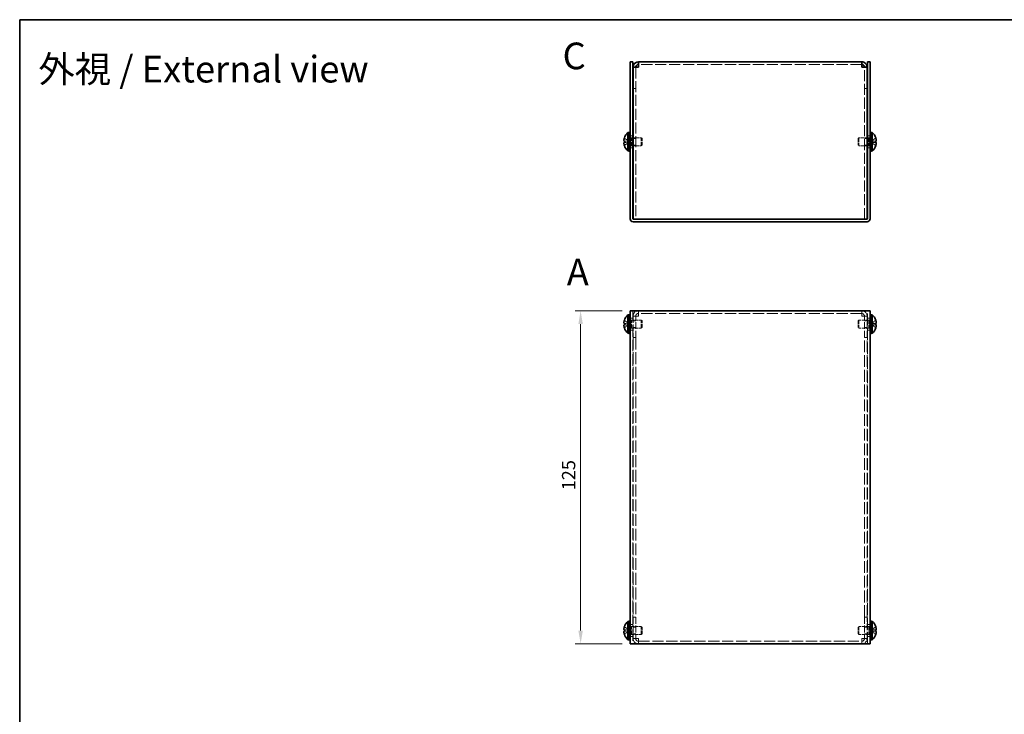
# Model space of a CAD drawing. Units: millimetres. Extents: x 29 to 2395, y 16 to 578.
# Drawn here: x 29 to 398, y 317 to 578 of the extents above; entities that cross this region are included whole.
import ezdxf

# ---------------------------------------------------------------- set-up
doc = ezdxf.new("R2010")
doc.units = ezdxf.units.MM
doc.header["$LTSCALE"] = 2
doc.linetypes.add('DASHED', pattern=[0.2067, 0.1654, -0.0413])
doc.layers.get('Defpoints').update_dxf_attribs({"lineweight": 25})
for name, color, linetype, lineweight in [('Border (ISO)', 7, 'Continuous', 35), ('Dimension (ISO)', 7, 'Continuous', 18), ('Dimension (ISO) @ 1', 7, 'Continuous', 18), ('Hidden (ISO)', 7, 'DASHED', 18), ('Symbol (ISO)', 7, 'Continuous', 18), ('Visible (ISO)', 7, 'Continuous', 35)]:
    doc.layers.add(name, color=color, linetype=linetype, lineweight=lineweight)
doc.styles.add('Note Text (TK)', font='txt')
doc.dimstyles.new('Default - Method 1b (TK)', dxfattribs={"dimscale": 2, "dimtxt": 2.5, "dimasz": 2.5, "dimexe": 1, "dimexo": 1.5, "dimgap": 1, "dimtad": 1, "dimtoh": 1, "dimrnd": 1e-08, "dimdsep": 46, "dimtxsty": 'Note Text (TK)', "dimcen": 0.09, "dimdle": 5, "dimclrd": 100, "dimclre": 100, "dimclrt": 7, "dimadec": 1, "dimazin": 1, "dimtfac": 1, "dimtmove": 0, "dimatfit": 3, "dimfxl": 0, "dimtolj": 1, "dimlwd": -1, "dimlwe": -1, "dimarcsym": 0})

# ---------------------------------------------------------------- blocks, each defined once
blk = doc.blocks.new('図面枠 tk図枠')
at = {"layer": 'Border (ISO)'}
for q in [(405.5, 289), (14.5, 8)]:
    blk.add_line((14.5, 289), q, dxfattribs=at)
blk = doc.blocks.new('*D27')
at = {"layer": 'Defpoints', "color": 0, "transparency": 16777216}
for p in [(258.01, 468.8), (239.44, 343.8), (258.01, 343.8)]:
    blk.add_point(p, dxfattribs=at)
at = {"layer": 'Dimension (ISO)', "color": 100, "transparency": 16777216}
for p, q in [((255.01, 468.8), (237.44, 468.8)), ((239.44, 463.8), (239.44, 348.8)), ((255.01, 343.8), (237.44, 343.8))]:
    blk.add_line(p, q, dxfattribs=at)
for points in [[(238.6, 463.8), (240.27, 463.8), (239.44, 468.8)], [(238.6, 348.8), (240.27, 348.8), (239.44, 343.8)]]:
    blk.add_solid(points, dxfattribs=at)
at = {"layer": 'Dimension (ISO)', "color": 7, "transparency": 16777216, "insert": (234.94, 401.41), "char_height": 5, "attachment_point": 4, "rotation": 90, "style": 'Note Text (TK)'}
blk.add_mtext('\\A1;125', dxfattribs=at)

msp = doc.modelspace()

# ---------------------------------------------------------------- linework, layer by layer
at = {"layer": 'Hidden (ISO)', "ltscale": 0.952248}
for p, q in [((260.1085, 560.1305), (259.1085, 560.1305)), ((345.9085, 560.1305), (346.9085, 560.1305)), ((260.1085, 552.2012), (259.1085, 552.2012)), ((260.1085, 552.1305), (259.1085, 552.1305)), ((345.9085, 552.2012), (346.9085, 552.2012)), ((345.9085, 552.1305), (346.9085, 552.1305)), ((258.0085, 534.4512), (259.0085, 534.4512)), ((259.1085, 533.4307), (260.1085, 533.4307)), ((345.9085, 533.4307), (346.9085, 533.4307)), ((347.0085, 534.4512), (348.0085, 534.4512)), ((258.0085, 529.9512), (259.0085, 529.9512)), ((259.1085, 530.9717), (260.1085, 530.9717)), ((345.9085, 530.9717), (346.9085, 530.9717)), ((347.0085, 529.9512), (348.0085, 529.9512)), ((258.0085, 466.0475), (259.0085, 466.0475)), ((260.1085, 466.7975), (259.1085, 466.7975)), ((260.1085, 466.7268), (259.1085, 466.7268)), ((345.9085, 466.7975), (346.9085, 466.7975)), ((345.9085, 466.7268), (346.9085, 466.7268)), ((347.0085, 466.0475), (348.0085, 466.0475)), ((259.1085, 465.027), (260.1085, 465.027)), ((259.1085, 462.568), (260.1085, 462.568)), ((345.9085, 465.027), (346.9085, 465.027)), ((345.9085, 462.568), (346.9085, 462.568)), ((258.0085, 461.5475), (259.0085, 461.5475)), ((260.1085, 458.7975), (259.1085, 458.7975)), ((260.1085, 458.7268), (259.1085, 458.7268)), ((345.9085, 458.7975), (346.9085, 458.7975)), ((345.9085, 458.7268), (346.9085, 458.7268)), ((347.0085, 461.5475), (348.0085, 461.5475)), ((258.0085, 351.0475), (259.0085, 351.0475)), ((260.1085, 353.8682), (259.1085, 353.8682)), ((260.1085, 353.7975), (259.1085, 353.7975)), ((345.9085, 353.8682), (346.9085, 353.8682)), ((345.9085, 353.7975), (346.9085, 353.7975)), ((347.0085, 351.0475), (348.0085, 351.0475)), ((259.1085, 350.027), (260.1085, 350.027)), ((259.1085, 347.568), (260.1085, 347.568)), ((345.9085, 350.027), (346.9085, 350.027)), ((345.9085, 347.568), (346.9085, 347.568)), ((258.0085, 346.5475), (259.0085, 346.5475)), ((260.1085, 345.8682), (259.1085, 345.8682)), ((260.1085, 345.7975), (259.1085, 345.7975)), ((345.9085, 345.8682), (346.9085, 345.8682)), ((345.9085, 345.7975), (346.9085, 345.7975)), ((347.0085, 346.5475), (348.0085, 346.5475))]:
    msp.add_line(p, q, dxfattribs=at)
at = {"layer": 'Hidden (ISO)', "ltscale": 0.06339}
for p, q in [((260.1085, 560.1776), (260.1085, 560.1305)), ((345.9085, 560.1776), (345.9085, 560.1305))]:
    msp.add_line(p, q, dxfattribs=at)
at = {"layer": 'Hidden (ISO)', "ltscale": 12.519086}
for p, q in [((260.1085, 560.1305), (260.1085, 503.2012)), ((345.9085, 503.2012), (345.9085, 560.1305))]:
    msp.add_line(p, q, dxfattribs=at)
at = {"layer": 'Hidden (ISO)', "ltscale": 12.669328}
for p, q in [((344.9085, 561.2012), (261.1085, 561.2012)), ((344.9085, 467.7975), (261.1085, 467.7975)), ((261.1085, 344.7975), (344.9085, 344.7975))]:
    msp.add_line(p, q, dxfattribs=at)
at = {"layer": 'Hidden (ISO)', "ltscale": 1.808833}
for p, q in [((257.3275, 532.4545), (255.8487, 533.6465)), ((348.6894, 532.4537), (350.1682, 532.4537)), ((348.6894, 531.9479), (350.1682, 530.7558)), ((257.3275, 463.545), (255.8487, 463.545)), ((348.6894, 464.05), (350.1682, 464.05)), ((257.3275, 348.545), (255.8487, 348.545)), ((348.6894, 349.05), (350.1682, 349.05))]:
    msp.add_line(p, q, dxfattribs=at)
at = {"layer": 'Hidden (ISO)', "ltscale": 1.808464}
for p, q in [((255.8487, 532.4537), (257.3272, 532.4537)), ((257.3272, 531.9487), (255.8487, 531.9487)), ((255.8487, 530.7558), (257.3272, 531.9477)), ((350.1682, 533.6465), (348.6897, 532.4547)), ((350.1682, 531.9487), (348.6897, 531.9487)), ((257.3272, 464.051), (255.8487, 465.2429)), ((255.8487, 464.05), (257.3272, 464.05)), ((255.8487, 462.3522), (257.3272, 463.544)), ((350.1682, 465.2429), (348.6897, 464.051)), ((350.1682, 463.545), (348.6897, 463.545)), ((348.6897, 463.544), (350.1682, 462.3522)), ((257.3272, 349.051), (255.8487, 350.2429)), ((255.8487, 349.05), (257.3272, 349.05)), ((255.8487, 347.3522), (257.3272, 348.544)), ((350.1682, 350.2429), (348.6897, 349.051)), ((350.1682, 348.545), (348.6897, 348.545)), ((348.6897, 348.544), (350.1682, 347.3522))]:
    msp.add_line(p, q, dxfattribs=at)
at = {"layer": 'Hidden (ISO)', "ltscale": 0.000269688}
for p, q in [((257.3275, 532.4537), (257.3272, 532.4537)), ((348.6894, 532.4545), (348.6897, 532.4547)), ((257.3275, 463.5443), (257.3272, 463.544)), ((348.6894, 464.0508), (348.6897, 464.051)), ((257.3275, 348.5443), (257.3272, 348.544)), ((348.6894, 349.0508), (348.6897, 349.051))]:
    msp.add_line(p, q, dxfattribs=at)
at = {"layer": 'Hidden (ISO)', "ltscale": 0.000269703}
for p, q in [((257.3275, 531.9479), (257.3272, 531.9477)), ((257.3275, 464.05), (257.3272, 464.05)), ((348.6894, 463.545), (348.6897, 463.545)), ((257.3275, 349.05), (257.3272, 349.05)), ((348.6894, 348.545), (348.6897, 348.545))]:
    msp.add_line(p, q, dxfattribs=at)
at = {"layer": 'Hidden (ISO)', "ltscale": 0.480836}
for p, q in [((257.3285, 532.4537), (257.3285, 531.9487)), ((348.6885, 531.9487), (348.6885, 532.4537)), ((257.3285, 463.545), (257.3285, 464.05)), ((348.6885, 464.05), (348.6885, 463.545)), ((257.3285, 348.545), (257.3285, 349.05)), ((348.6885, 349.05), (348.6885, 348.545))]:
    msp.add_line(p, q, dxfattribs=at)
at = {"layer": 'Hidden (ISO)', "ltscale": 0.476074}
for p, q in [((257.5085, 533.8012), (258.0085, 533.8012)), ((258.5085, 533.7012), (259.0085, 533.7012)), ((347.5085, 533.7012), (347.0085, 533.7012)), ((348.0085, 533.8012), (348.5085, 533.8012)), ((257.5085, 530.6012), (258.0085, 530.6012)), ((258.5085, 530.7012), (259.0085, 530.7012)), ((347.5085, 530.7012), (347.0085, 530.7012)), ((348.0085, 530.6012), (348.5085, 530.6012)), ((257.5085, 465.3975), (258.0085, 465.3975)), ((257.5085, 462.1975), (258.0085, 462.1975)), ((348.0085, 465.3975), (348.5085, 465.3975)), ((348.0085, 462.1975), (348.5085, 462.1975)), ((257.5085, 350.3975), (258.0085, 350.3975)), ((348.0085, 350.3975), (348.5085, 350.3975)), ((257.5085, 347.1975), (258.0085, 347.1975)), ((348.0085, 347.1975), (348.5085, 347.1975))]:
    msp.add_line(p, q, dxfattribs=at)
at = {"layer": 'Hidden (ISO)', "ltscale": 0.660139}
for p, q in [((257.5085, 533.5387), (258.2017, 533.5387)), ((348.5085, 533.5387), (347.8152, 533.5387)), ((257.5085, 530.8637), (258.2017, 530.8637)), ((348.5085, 530.8637), (347.8152, 530.8637)), ((257.5085, 465.135), (258.2017, 465.135)), ((257.5085, 462.46), (258.2017, 462.46)), ((348.5085, 465.135), (347.8152, 465.135)), ((348.5085, 462.46), (347.8152, 462.46)), ((257.5085, 350.135), (258.2017, 350.135)), ((257.5085, 347.46), (258.2017, 347.46)), ((348.5085, 350.135), (347.8152, 350.135)), ((348.5085, 347.46), (347.8152, 347.46))]:
    msp.add_line(p, q, dxfattribs=at)
at = {"layer": 'Hidden (ISO)', "ltscale": 0.330471}
for p, q in [((258.2017, 533.5387), (258.5085, 533.7012)), ((347.8152, 533.5387), (347.5085, 533.7012)), ((258.2017, 530.8637), (258.5085, 530.7012)), ((347.8152, 530.8637), (347.5085, 530.7012)), ((258.2017, 465.135), (258.5085, 465.2975)), ((258.2017, 462.46), (258.5085, 462.2975)), ((347.8152, 465.135), (347.5085, 465.2975)), ((347.8152, 462.46), (347.5085, 462.2975)), ((258.2017, 350.135), (258.5085, 350.2975)), ((258.2017, 347.46), (258.5085, 347.2975)), ((347.8152, 350.135), (347.5085, 350.2975)), ((347.8152, 347.46), (347.5085, 347.2975))]:
    msp.add_line(p, q, dxfattribs=at)
at = {"layer": 'Hidden (ISO)', "ltscale": 4.001554}
for p, q in [((258.2017, 530.8637), (258.2017, 533.5387)), ((347.8152, 533.5387), (347.8152, 530.8637)), ((258.2017, 462.46), (258.2017, 465.135)), ((347.8152, 465.135), (347.8152, 462.46)), ((258.2017, 347.46), (258.2017, 350.135)), ((347.8152, 350.135), (347.8152, 347.46))]:
    msp.add_line(p, q, dxfattribs=at)
at = {"layer": 'Hidden (ISO)', "ltscale": 4.487736}
for p, q in [((258.5085, 530.7012), (258.5085, 533.7012)), ((262.2017, 530.7012), (262.2017, 533.7012)), ((343.8152, 533.7012), (343.8152, 530.7012)), ((347.5085, 533.7012), (347.5085, 530.7012)), ((258.5085, 462.2975), (258.5085, 465.2975)), ((262.2017, 462.2975), (262.2017, 465.2975)), ((343.8152, 465.2975), (343.8152, 462.2975)), ((347.5085, 465.2975), (347.5085, 462.2975)), ((258.5085, 347.2975), (258.5085, 350.2975)), ((262.2017, 347.2975), (262.2017, 350.2975)), ((343.8152, 350.2975), (343.8152, 347.2975)), ((347.5085, 350.2975), (347.5085, 347.2975))]:
    msp.add_line(p, q, dxfattribs=at)
at = {"layer": 'Hidden (ISO)', "ltscale": 2.945775}
for p, q in [((259.1085, 533.7012), (262.2017, 533.7012)), ((346.9085, 533.7012), (343.8152, 533.7012)), ((259.1085, 530.7012), (262.2017, 530.7012)), ((346.9085, 530.7012), (343.8152, 530.7012))]:
    msp.add_line(p, q, dxfattribs=at)
at = {"layer": 'Hidden (ISO)', "ltscale": 0.413005}
for p, q in [((262.5085, 533.3945), (262.2017, 533.7012)), ((343.5085, 533.3945), (343.8152, 533.7012)), ((262.5085, 531.0079), (262.2017, 530.7012)), ((343.5085, 531.0079), (343.8152, 530.7012)), ((262.5085, 464.9908), (262.2017, 465.2975)), ((262.5085, 462.6042), (262.2017, 462.2975)), ((343.5085, 464.9908), (343.8152, 465.2975)), ((343.5085, 462.6042), (343.8152, 462.2975)), ((262.5085, 349.9908), (262.2017, 350.2975)), ((262.5085, 347.6042), (262.2017, 347.2975)), ((343.5085, 349.9908), (343.8152, 350.2975)), ((343.5085, 347.6042), (343.8152, 347.2975))]:
    msp.add_line(p, q, dxfattribs=at)
at = {"layer": 'Hidden (ISO)', "ltscale": 3.570048}
for p, q in [((262.5085, 531.0079), (262.5085, 533.3945)), ((343.5085, 533.3945), (343.5085, 531.0079)), ((262.5085, 462.6042), (262.5085, 464.9908)), ((343.5085, 464.9908), (343.5085, 462.6042)), ((262.5085, 347.6042), (262.5085, 349.9908)), ((343.5085, 349.9908), (343.5085, 347.6042))]:
    msp.add_line(p, q, dxfattribs=at)
at = {"layer": 'Hidden (ISO)', "ltscale": 13.146547}
for p, q in [((259.0085, 468.7975), (259.0085, 343.7975)), ((347.0085, 343.7975), (347.0085, 468.7975))]:
    msp.add_line(p, q, dxfattribs=at)
at = {"layer": 'Hidden (ISO)', "ltscale": 7.618686}
for p, q in [((259.1085, 466.7975), (259.1085, 458.7975)), ((260.1085, 458.7975), (260.1085, 466.7975)), ((345.9085, 458.7975), (345.9085, 466.7975)), ((346.9085, 458.7975), (346.9085, 466.7975)), ((259.1085, 353.7975), (259.1085, 345.7975)), ((260.1085, 353.7975), (260.1085, 345.7975)), ((345.9085, 353.7975), (345.9085, 345.7975)), ((346.9085, 345.7975), (346.9085, 353.7975))]:
    msp.add_line(p, q, dxfattribs=at)
at = {"layer": 'Hidden (ISO)', "ltscale": 1.495845}
for p, q in [((261.1085, 467.7975), (261.1085, 466.7975)), ((344.9085, 466.7975), (344.9085, 467.7975)), ((261.1085, 345.7975), (261.1085, 344.7975)), ((344.9085, 344.7975), (344.9085, 345.7975))]:
    msp.add_line(p, q, dxfattribs=at)
at = {"layer": 'Hidden (ISO)', "ltscale": 3.517184}
for p, q in [((258.5085, 465.2975), (262.2017, 465.2975)), ((258.5085, 462.2975), (262.2017, 462.2975)), ((347.5085, 465.2975), (343.8152, 465.2975)), ((347.5085, 462.2975), (343.8152, 462.2975)), ((258.5085, 350.2975), (262.2017, 350.2975)), ((258.5085, 347.2975), (262.2017, 347.2975)), ((347.5085, 350.2975), (343.8152, 350.2975)), ((347.5085, 347.2975), (343.8152, 347.2975))]:
    msp.add_line(p, q, dxfattribs=at)
at = {"layer": 'Hidden (ISO)', "ltscale": 0.095135}
for p, q in [((259.1085, 458.7975), (259.1085, 458.7268)), ((260.1085, 458.7975), (260.1085, 458.7268)), ((345.9085, 458.7975), (345.9085, 458.7268)), ((346.9085, 458.7268), (346.9085, 458.7975)), ((259.1085, 353.8682), (259.1085, 353.7975)), ((260.1085, 353.7975), (260.1085, 353.8682)), ((345.9085, 353.7975), (345.9085, 353.8682)), ((346.9085, 353.7975), (346.9085, 353.8682))]:
    msp.add_line(p, q, dxfattribs=at)
at = {"layer": 'Hidden (ISO)', "ltscale": 13.349957}
for p, q in [((259.1085, 458.7268), (259.1085, 353.8682)), ((260.1085, 458.7268), (260.1085, 353.8682)), ((345.9085, 353.8682), (345.9085, 458.7268)), ((346.9085, 353.8682), (346.9085, 458.7268))]:
    msp.add_line(p, q, dxfattribs=at)
at = {"layer": 'Hidden (ISO)', "ltscale": 2.991791}
for centre, start, end in [((261.1085, 466.7975), 90, 180), ((344.9085, 466.7975), 0, 90), ((261.1085, 345.7975), 180, 270), ((344.9085, 345.7975), 270, 0)]:
    msp.add_arc(centre, 2, start, end, dxfattribs=at)
at = {"layer": 'Hidden (ISO)', "ltscale": 1.495845}
for centre, start, end in [((261.1085, 466.7975), 90, 180), ((344.9085, 466.7975), 0, 90), ((261.1085, 345.7975), 180, 270), ((344.9085, 345.7975), 270, 0)]:
    msp.add_arc(centre, 1, start, end, dxfattribs=at)
at = {"layer": 'Hidden (ISO)', "ltscale": 1.490777}
for points in [[(261.1085, 560.2012), (260.6417, 560.1802), (260.2022, 560.1592), (260.123, 560.1382), (260.1133, 560.1356), (260.1085, 560.133), (260.1085, 560.1305)], [(344.9085, 560.2012), (345.3752, 560.1802), (345.8147, 560.1592), (345.894, 560.1382), (345.9036, 560.1356), (345.9085, 560.133), (345.9085, 560.1305)], [(261.1085, 466.7975), (260.6417, 466.7765), (260.2022, 466.7555), (260.123, 466.7345), (260.1133, 466.7319), (260.1085, 466.7294), (260.1085, 466.7268)], [(344.9085, 466.7975), (345.3752, 466.7765), (345.8147, 466.7555), (345.894, 466.7345), (345.9036, 466.7319), (345.9085, 466.7294), (345.9085, 466.7268)], [(261.1085, 345.7975), (260.6417, 345.8185), (260.2022, 345.8395), (260.123, 345.8606), (260.1133, 345.8631), (260.1085, 345.8657), (260.1085, 345.8682)], [(344.9085, 345.7975), (345.3752, 345.8185), (345.8147, 345.8395), (345.894, 345.8606), (345.9036, 345.8631), (345.9085, 345.8657), (345.9085, 345.8682)]]:
    msp.add_open_spline(points, degree=3, knots=[0, 0, 0, 0, 1.40023557, 1.40023557, 1.40023557, 1.57079633, 1.57079633, 1.57079633, 1.57079633], dxfattribs=at)
at = {"layer": 'Hidden (ISO)', "ltscale": 0.23634}
for points in [[(255.6969, 532.9858), (255.6903, 532.9261), (255.6853, 532.8597), (255.6853, 532.7933), (255.6853, 532.7933), (255.6853, 532.7932)], [(350.32, 532.6378), (350.3267, 532.6763), (350.3316, 532.7269), (350.3316, 532.7931), (350.3316, 532.7932), (350.3316, 532.7932)], [(255.6969, 463.3609), (255.6903, 463.3224), (255.6853, 463.2718), (255.6853, 463.2056), (255.6853, 463.2055), (255.6853, 463.2055)], [(350.32, 464.2341), (350.3267, 464.2726), (350.3316, 464.3232), (350.3316, 464.3895), (350.3316, 464.3895), (350.3316, 464.3895)], [(255.6969, 348.3609), (255.6903, 348.3224), (255.6853, 348.2718), (255.6853, 348.2056), (255.6853, 348.2055), (255.6853, 348.2055)], [(350.32, 349.2341), (350.3267, 349.2726), (350.3316, 349.3232), (350.3316, 349.3895), (350.3316, 349.3895), (350.3316, 349.3895)]]:
    msp.add_open_spline(points, degree=3, knots=[0.0627270659, 0.0627270659, 0.0627270659, 0.0627270659, 0.0765891109, 0.0765891109, 0.0765977261, 0.0765977261, 0.0765977261, 0.0765977261], dxfattribs=at)
at = {"layer": 'Hidden (ISO)', "ltscale": 0.21494}
for points in [[(255.6969, 532.6379), (255.7023, 532.6069), (255.7092, 532.5814), (255.7201, 532.5514), (255.7235, 532.5431), (255.7272, 532.5354)], [(350.32, 532.9858), (350.3146, 533.034), (350.3077, 533.0816), (350.2968, 533.146), (350.2934, 533.1651), (350.2897, 533.1843)], [(255.6969, 463.0129), (255.7023, 462.9647), (255.7092, 462.9171), (255.7201, 462.8527), (255.7235, 462.8336), (255.7272, 462.8144)], [(350.32, 464.5821), (350.3146, 464.6303), (350.3077, 464.6779), (350.2968, 464.7423), (350.2934, 464.7614), (350.2897, 464.7806)], [(255.6969, 348.0129), (255.7023, 347.9647), (255.7092, 347.9171), (255.7201, 347.8527), (255.7235, 347.8336), (255.7272, 347.8144)], [(350.32, 349.5821), (350.3146, 349.6303), (350.3077, 349.6779), (350.2968, 349.7423), (350.2934, 349.7614), (350.2897, 349.7806)]]:
    msp.add_open_spline(points, degree=3, knots=[0.0897829174, 0.0897829174, 0.0897829174, 0.0897829174, 0.0996631907, 0.0996631907, 0.1037658124, 0.1037658124, 0.1037658124, 0.1037658124], dxfattribs=at)
at = {"layer": 'Hidden (ISO)', "ltscale": 0.418467}
for points in [[(255.8336, 533.5999), (255.8089, 533.5227), (255.7865, 533.444), (255.752, 533.3052), (255.7385, 533.2439), (255.7272, 533.1843)], [(350.1834, 532.4537), (350.2081, 532.4537), (350.2304, 532.4626), (350.265, 532.4929), (350.2784, 532.5116), (350.2897, 532.5354)], [(255.8336, 463.545), (255.8089, 463.545), (255.7865, 463.5361), (255.752, 463.5058), (255.7385, 463.4871), (255.7272, 463.4633)], [(350.1834, 464.05), (350.2081, 464.05), (350.2304, 464.0589), (350.265, 464.0892), (350.2784, 464.1079), (350.2897, 464.1317)], [(255.8336, 348.545), (255.8089, 348.545), (255.7865, 348.5361), (255.752, 348.5058), (255.7385, 348.4871), (255.7272, 348.4633)], [(350.1834, 349.05), (350.2081, 349.05), (350.2304, 349.0589), (350.265, 349.0892), (350.2784, 349.1079), (350.2897, 349.1317)]]:
    msp.add_open_spline(points, degree=3, knots=[0, 0, 0, 0, 0.0243261606, 0.0243261606, 0.0437900973, 0.0437900973, 0.0437900973, 0.0437900973], dxfattribs=at)
at = {"layer": 'Hidden (ISO)', "ltscale": 1.739834}
msp.add_open_spline([(350.1834, 530.8025), (350.208, 530.8795), (350.2303, 530.9577), (350.2699, 531.1167), (350.2866, 531.1963), (350.3176, 531.3795), (350.3316, 531.4976), (350.3315, 531.7382), (350.3127, 531.8075), (350.2867, 531.8786), (350.2697, 531.9053), (350.2303, 531.9398), (350.208, 531.9487), (350.1834, 531.9487)], degree=3, knots=[0, 0, 0, 0, 0.02425367, 0.02425367, 0.050141639, 0.050141639, 0.085703099, 0.085703099, 0.127165475, 0.127165475, 0.168850202, 0.168850202, 0.208348032, 0.208348032, 0.208348032, 0.208348032], dxfattribs=at)
at = {"layer": 'Hidden (ISO)', "ltscale": 2.986861}
for points in [[(261.1085, 466.7975), (260.3235, 466.7799), (259.5621, 466.7622), (259.2612, 466.7445), (259.1607, 466.7386), (259.1085, 466.7327), (259.1085, 466.7268)], [(346.9085, 466.7268), (346.9085, 466.7445), (346.4, 466.7621), (345.675, 466.7798), (345.4328, 466.7857), (345.1707, 466.7916), (344.9085, 466.7975)], [(259.1085, 345.8682), (259.1085, 345.8506), (259.6169, 345.8329), (260.3419, 345.8152), (260.5841, 345.8093), (260.8462, 345.8034), (261.1085, 345.7975)], [(344.9085, 345.7975), (345.6934, 345.8152), (346.4549, 345.8329), (346.7557, 345.8505), (346.8562, 345.8564), (346.9085, 345.8623), (346.9085, 345.8682)]]:
    msp.add_open_spline(points, degree=3, knots=[0, 0, 0, 0, 1.17745307, 1.17745307, 1.17745307, 1.57079633, 1.57079633, 1.57079633, 1.57079633], dxfattribs=at)
at = {"layer": 'Hidden (ISO)', "ltscale": 0.952248}
for points in [[(261.1085, 467.7975), (261.1085, 468.1309), (261.1085, 468.4642), (261.1085, 468.7975)], [(344.9085, 468.7975), (344.9085, 468.4642), (344.9085, 468.1309), (344.9085, 467.7975)], [(261.1085, 343.7975), (261.1085, 344.1309), (261.1085, 344.4642), (261.1085, 344.7975)], [(344.9085, 344.7975), (344.9085, 344.4642), (344.9085, 344.1309), (344.9085, 343.7975)]]:
    msp.add_open_spline(points, degree=3, dxfattribs=at)
at = {"layer": 'Visible (ISO)'}
for p, q in [((258.0085, 560.2012), (258.0085, 562.2012)), ((259.0085, 562.2012), (258.0085, 562.2012)), ((259.0085, 562.2012), (259.0085, 560.2012)), ((261.1085, 560.2012), (261.1085, 562.2012)), ((261.1085, 562.2012), (344.9085, 562.2012)), ((344.9085, 562.2012), (344.9085, 560.2012)), ((348.0085, 562.2012), (347.0085, 562.2012)), ((347.0085, 560.2012), (347.0085, 562.2012)), ((348.0085, 562.2012), (348.0085, 560.2012)), ((258.0085, 560.2012), (258.0085, 503.3012)), ((259.0085, 560.2012), (259.0085, 503.3012)), ((260.1085, 560.2012), (259.1085, 560.2012)), ((259.1085, 560.2012), (259.1085, 560.1305)), ((259.1085, 503.2012), (259.1085, 560.1305)), ((260.1085, 560.2012), (260.1085, 560.1776)), ((345.9085, 560.2012), (345.9085, 560.1776)), ((345.9085, 560.2012), (346.9085, 560.2012)), ((346.9085, 560.1305), (346.9085, 560.2012)), ((346.9085, 560.1305), (346.9085, 503.2012)), ((347.0085, 560.2012), (347.0085, 503.3012)), ((348.0085, 503.3012), (348.0085, 560.2012)), ((257.1659, 528.7512), (257.1659, 535.6512)), ((257.1659, 535.6512), (257.5085, 535.6512)), ((257.5085, 535.7012), (257.5085, 528.7012)), ((257.5085, 535.7012), (258.0085, 535.7012)), ((348.0085, 535.7012), (348.5085, 535.7012)), ((348.5085, 535.7012), (348.5085, 528.7012)), ((348.8511, 535.6512), (348.5085, 535.6512)), ((348.8511, 535.6512), (348.8511, 528.7512)), ((255.8487, 532.4537), (255.8336, 532.4537)), ((255.8336, 531.9487), (255.8487, 531.9487)), ((255.8487, 533.6465), (255.843, 533.6512)), ((259.0085, 533.7012), (259.1085, 533.7012)), ((347.0085, 533.7012), (346.9085, 533.7012)), ((350.174, 533.6512), (350.1682, 533.6465)), ((350.1834, 532.4537), (350.1682, 532.4537)), ((350.1682, 531.9487), (350.1834, 531.9487)), ((255.843, 530.7512), (255.8487, 530.7558)), ((257.1659, 528.7512), (257.5085, 528.7512)), ((257.5085, 528.7012), (258.0085, 528.7012)), ((259.0085, 530.7012), (259.1085, 530.7012)), ((347.0085, 530.7012), (346.9085, 530.7012)), ((348.0085, 528.7012), (348.5085, 528.7012)), ((348.8511, 528.7512), (348.5085, 528.7512)), ((350.1682, 530.7558), (350.174, 530.7512)), ((346.9085, 503.2012), (259.1085, 503.2012)), ((344.9085, 503.2012), (261.1085, 503.2012)), ((346.9085, 502.2012), (259.1085, 502.2012)), ((257.1659, 460.3475), (257.1659, 467.2475)), ((257.1659, 467.2475), (257.5085, 467.2475)), ((257.5085, 467.2975), (257.5085, 460.2975)), ((257.5085, 467.2975), (258.0085, 467.2975)), ((258.0085, 343.7975), (258.0085, 468.7975)), ((259.1085, 468.7975), (258.0085, 468.7975)), ((346.9085, 468.7975), (259.1085, 468.7975)), ((348.0085, 468.7975), (346.9085, 468.7975)), ((348.0085, 468.7975), (348.0085, 343.7975)), ((348.0085, 467.2975), (348.5085, 467.2975)), ((348.5085, 467.2975), (348.5085, 460.2975)), ((348.8511, 467.2475), (348.5085, 467.2475)), ((348.8511, 467.2475), (348.8511, 460.3475)), ((255.8487, 464.05), (255.8336, 464.05)), ((255.8336, 463.545), (255.8487, 463.545)), ((255.8487, 465.2429), (255.843, 465.2475)), ((255.843, 462.3475), (255.8487, 462.3522)), ((350.174, 465.2475), (350.1682, 465.2429)), ((350.1834, 464.05), (350.1682, 464.05)), ((350.1682, 463.545), (350.1834, 463.545)), ((350.1682, 462.3522), (350.174, 462.3475)), ((257.1659, 460.3475), (257.5085, 460.3475)), ((257.5085, 460.2975), (258.0085, 460.2975)), ((348.0085, 460.2975), (348.5085, 460.2975)), ((348.8511, 460.3475), (348.5085, 460.3475)), ((257.1659, 345.3475), (257.1659, 352.2475)), ((257.1659, 352.2475), (257.5085, 352.2475)), ((257.5085, 352.2975), (257.5085, 345.2975)), ((257.5085, 352.2975), (258.0085, 352.2975)), ((348.0085, 352.2975), (348.5085, 352.2975)), ((348.5085, 352.2975), (348.5085, 345.2975)), ((348.8511, 352.2475), (348.5085, 352.2475)), ((348.8511, 352.2475), (348.8511, 345.3475)), ((255.8487, 349.05), (255.8336, 349.05)), ((255.8336, 348.545), (255.8487, 348.545)), ((255.8487, 350.2429), (255.843, 350.2475)), ((255.843, 347.3475), (255.8487, 347.3522)), ((350.174, 350.2475), (350.1682, 350.2429)), ((350.1834, 349.05), (350.1682, 349.05)), ((350.1682, 348.545), (350.1834, 348.545)), ((350.1682, 347.3522), (350.174, 347.3475)), ((257.1659, 345.3475), (257.5085, 345.3475)), ((257.5085, 345.2975), (258.0085, 345.2975)), ((258.0085, 343.7975), (259.1085, 343.7975)), ((259.1085, 343.7975), (346.9085, 343.7975)), ((346.9085, 343.7975), (348.0085, 343.7975)), ((348.0085, 345.2975), (348.5085, 345.2975)), ((348.8511, 345.3475), (348.5085, 345.3475))]:
    msp.add_line(p, q, dxfattribs=at)
for centre, radius, start, end in [((260.2085, 532.2012), 4.6, 131.409622, 161.626062), ((345.8085, 532.2012), 4.6, 18.373938, 48.590378), ((260.2085, 532.2012), 4.5931, 161.65841, 162.270008), ((345.8085, 532.2012), 4.5931, 17.729992, 18.34159), ((260.2085, 532.2012), 4.5931, 197.729992, 198.34159), ((260.2085, 532.2012), 4.6, 198.373938, 228.590378), ((345.8085, 532.2012), 4.6, 311.409622, 341.626062), ((345.8085, 532.2012), 4.5931, 341.65841, 342.270008), ((259.1085, 503.3012), 1.1, 180, 270), ((259.1085, 503.3012), 0.1, 180, 270), ((346.9085, 503.3012), 1.1, 270, 0), ((346.9085, 503.3012), 0.1, 270, 0), ((260.2085, 463.7975), 4.6, 131.409622, 161.626062), ((345.8085, 463.7975), 4.6, 18.373938, 48.590378), ((260.2085, 463.7975), 4.5931, 161.65841, 162.270008), ((260.2085, 463.7975), 4.5931, 197.729992, 198.34159), ((260.2085, 463.7975), 4.6, 198.373938, 228.590378), ((345.8085, 463.7975), 4.6, 311.409622, 341.626062), ((345.8085, 463.7975), 4.5931, 17.729992, 18.34159), ((345.8085, 463.7975), 4.5931, 341.65841, 342.270008), ((260.2085, 348.7975), 4.6, 131.409622, 161.626062), ((345.8085, 348.7975), 4.6, 18.373938, 48.590378), ((260.2085, 348.7975), 4.5931, 161.65841, 162.270008), ((260.2085, 348.7975), 4.5931, 197.729992, 198.34159), ((260.2085, 348.7975), 4.6, 198.373938, 228.590378), ((345.8085, 348.7975), 4.6, 311.409622, 341.626062), ((345.8085, 348.7975), 4.5931, 17.729992, 18.34159), ((345.8085, 348.7975), 4.5931, 341.65841, 342.270008)]:
    msp.add_arc(centre, radius, start, end, dxfattribs=at)
for centre, major_axis in [((259.1975, 532.2012), (0, -4.3087)), ((346.8195, 532.2012), (0, 4.3087)), ((259.1975, 463.7975), (0, -4.3087)), ((346.8195, 463.7975), (0, 4.3087)), ((259.1975, 348.7975), (0, -4.3087)), ((346.8195, 348.7975), (0, 4.3087))]:
    msp.add_ellipse(centre, major_axis=major_axis, ratio=0.77853481, start_param=4.65375313, end_param=4.77102483, dxfattribs=at)
for points, knots in [([(261.1085, 562.2012), (260.3235, 562.2012), (259.5621, 561.6928), (259.2612, 560.9678), (259.1607, 560.7256), (259.1085, 560.4634), (259.1085, 560.2012)], [0, 0, 0, 0, 1.17745307, 1.17745307, 1.17745307, 1.57079633, 1.57079633, 1.57079633, 1.57079633]), ([(346.9085, 560.2012), (346.9085, 560.9862), (346.4, 561.7476), (345.675, 562.0485), (345.4328, 562.149), (345.1707, 562.2012), (344.9085, 562.2012)], [0, 0, 0, 0, 1.17745307, 1.17745307, 1.17745307, 1.57079633, 1.57079633, 1.57079633, 1.57079633]), ([(259.1085, 560.1305), (259.1085, 560.1482), (259.6169, 560.1658), (260.3419, 560.1835), (260.5841, 560.1894), (260.8462, 560.1953), (261.1085, 560.2012)], [0, 0, 0, 0, 1.17745307, 1.17745307, 1.17745307, 1.57079633, 1.57079633, 1.57079633, 1.57079633]), ([(261.1085, 561.2012), (260.6417, 561.2012), (260.2022, 560.8309), (260.123, 560.3709), (260.1133, 560.3149), (260.1085, 560.258), (260.1085, 560.2012)], [0, 0, 0, 0, 1.40023557, 1.40023557, 1.40023557, 1.57079633, 1.57079633, 1.57079633, 1.57079633]), ([(344.9085, 561.2012), (345.3752, 561.2012), (345.8147, 560.8309), (345.894, 560.3709), (345.9036, 560.3149), (345.9085, 560.258), (345.9085, 560.2012)], [0, 0, 0, 0, 1.40023557, 1.40023557, 1.40023557, 1.57079633, 1.57079633, 1.57079633, 1.57079633]), ([(344.9085, 560.2012), (345.6934, 560.1835), (346.4549, 560.1659), (346.7557, 560.1482), (346.8562, 560.1423), (346.9085, 560.1364), (346.9085, 560.1305)], [0, 0, 0, 0, 1.17745307, 1.17745307, 1.17745307, 1.57079633, 1.57079633, 1.57079633, 1.57079633]), ([(255.8336, 532.4537), (255.8089, 532.4537), (255.7865, 532.4626), (255.7471, 532.4972), (255.7301, 532.5241), (255.7035, 532.5967), (255.6853, 532.6661), (255.6853, 532.9033), (255.699, 533.0208), (255.73, 533.2045), (255.7468, 533.2845), (255.7865, 533.4441), (255.8089, 533.5226), (255.8336, 533.5999)], [0, 0, 0, 0, 0.024326161, 0.024326161, 0.0500119, 0.0500119, 0.076589111, 0.076589111, 0.099663191, 0.099663191, 0.116461181, 0.116461181, 0.1321878, 0.1321878, 0.1321878, 0.1321878]), ([(255.8336, 531.9487), (255.8089, 531.9487), (255.7865, 531.9398), (255.7471, 531.9052), (255.7301, 531.8783), (255.7035, 531.8057), (255.6853, 531.7363), (255.6853, 531.4991), (255.699, 531.3816), (255.73, 531.1979), (255.7468, 531.1178), (255.7865, 530.9583), (255.8089, 530.8797), (255.8336, 530.8025)], [0, 0, 0, 0, 0.024326161, 0.024326161, 0.0500119, 0.0500119, 0.076589111, 0.076589111, 0.099663191, 0.099663191, 0.116461181, 0.116461181, 0.1321878, 0.1321878, 0.1321878, 0.1321878]), ([(255.8336, 530.8025), (255.8089, 530.8795), (255.7867, 530.9577), (255.7471, 531.1167), (255.7303, 531.1963), (255.6993, 531.3795), (255.6854, 531.4976), (255.6854, 531.7382), (255.7043, 531.8075), (255.7302, 531.8786), (255.7472, 531.9053), (255.7866, 531.9398), (255.8089, 531.9487), (255.8336, 531.9487)], [0, 0, 0, 0, 0.02425367, 0.02425367, 0.050141639, 0.050141639, 0.085703099, 0.085703099, 0.127165475, 0.127165475, 0.168850202, 0.168850202, 0.208348032, 0.208348032, 0.208348032, 0.208348032]), ([(255.7272, 533.1843), (255.7236, 533.1652), (255.7202, 533.1464), (255.7106, 533.0896), (255.703, 533.0405), (255.6969, 532.9858)], [0.0437900973, 0.0437900973, 0.0437900973, 0.0437900973, 0.0500119001, 0.0500119001, 0.0627270659, 0.0627270659, 0.0627270659, 0.0627270659]), ([(255.7272, 532.5354), (255.7384, 532.5114), (255.7518, 532.4926), (255.7865, 532.4623), (255.8089, 532.4537), (255.8336, 532.4537)], [0.1037658124, 0.1037658124, 0.1037658124, 0.1037658124, 0.1164611812, 0.1164611812, 0.1321878003, 0.1321878003, 0.1321878003, 0.1321878003]), ([(350.1834, 533.5999), (350.2081, 533.5227), (350.2304, 533.444), (350.2699, 533.2854), (350.2869, 533.2047), (350.3134, 533.048), (350.3316, 532.9206), (350.3317, 532.6829), (350.318, 532.6097), (350.2869, 532.5241), (350.2701, 532.497), (350.2304, 532.4623), (350.2081, 532.4537), (350.1834, 532.4537)], [0, 0, 0, 0, 0.024326161, 0.024326161, 0.0500119, 0.0500119, 0.076589111, 0.076589111, 0.099663191, 0.099663191, 0.116461181, 0.116461181, 0.1321878, 0.1321878, 0.1321878, 0.1321878]), ([(350.2897, 533.1843), (350.2785, 533.2438), (350.2651, 533.3047), (350.2304, 533.4441), (350.2081, 533.5226), (350.1834, 533.5999)], [0.1037658124, 0.1037658124, 0.1037658124, 0.1037658124, 0.1164611812, 0.1164611812, 0.1321878003, 0.1321878003, 0.1321878003, 0.1321878003]), ([(350.1834, 531.9487), (350.2081, 531.9487), (350.2304, 531.9398), (350.2699, 531.9052), (350.2869, 531.8783), (350.3134, 531.8057), (350.3316, 531.7363), (350.3317, 531.4991), (350.318, 531.3816), (350.2869, 531.1979), (350.2701, 531.1178), (350.2304, 530.9583), (350.2081, 530.8797), (350.1834, 530.8025)], [0, 0, 0, 0, 0.024326161, 0.024326161, 0.0500119, 0.0500119, 0.076589111, 0.076589111, 0.099663191, 0.099663191, 0.116461181, 0.116461181, 0.1321878, 0.1321878, 0.1321878, 0.1321878]), ([(350.2897, 532.5354), (350.2934, 532.543), (350.2967, 532.5511), (350.3064, 532.5774), (350.3139, 532.6025), (350.32, 532.6378)], [0.0437900973, 0.0437900973, 0.0437900973, 0.0437900973, 0.0500119001, 0.0500119001, 0.0627270659, 0.0627270659, 0.0627270659, 0.0627270659]), ([(255.8336, 465.1963), (255.8089, 465.119), (255.7865, 465.0403), (255.7471, 464.8818), (255.7301, 464.8011), (255.7035, 464.6443), (255.6853, 464.5169), (255.6853, 464.2792), (255.699, 464.206), (255.73, 464.1205), (255.7468, 464.0933), (255.7865, 464.0586), (255.8089, 464.05), (255.8336, 464.05)], [0, 0, 0, 0, 0.024326161, 0.024326161, 0.0500119, 0.0500119, 0.076589111, 0.076589111, 0.099663191, 0.099663191, 0.116461181, 0.116461181, 0.1321878, 0.1321878, 0.1321878, 0.1321878]), ([(255.8336, 462.3988), (255.8089, 462.476), (255.7865, 462.5547), (255.7471, 462.7133), (255.7301, 462.794), (255.7035, 462.9507), (255.6853, 463.0782), (255.6853, 463.3158), (255.699, 463.389), (255.73, 463.4746), (255.7468, 463.5017), (255.7865, 463.5364), (255.8089, 463.545), (255.8336, 463.545)], [0, 0, 0, 0, 0.024326161, 0.024326161, 0.0500119, 0.0500119, 0.076589111, 0.076589111, 0.099663191, 0.099663191, 0.116461181, 0.116461181, 0.1321878, 0.1321878, 0.1321878, 0.1321878]), ([(255.8336, 464.05), (255.8089, 464.05), (255.7867, 464.0585), (255.7471, 464.093), (255.7303, 464.12), (255.6993, 464.2051), (255.6854, 464.2784), (255.6854, 464.5194), (255.7043, 464.6486), (255.7302, 464.8019), (255.7472, 464.8824), (255.7866, 465.0406), (255.8089, 465.1192), (255.8336, 465.1963)], [0, 0, 0, 0, 0.02425367, 0.02425367, 0.050141639, 0.050141639, 0.085703099, 0.085703099, 0.127165475, 0.127165475, 0.168850202, 0.168850202, 0.208348032, 0.208348032, 0.208348032, 0.208348032]), ([(255.7272, 463.4633), (255.7236, 463.4557), (255.7202, 463.4476), (255.7106, 463.4213), (255.703, 463.3962), (255.6969, 463.3609)], [0.0437900973, 0.0437900973, 0.0437900973, 0.0437900973, 0.0500119001, 0.0500119001, 0.0627270659, 0.0627270659, 0.0627270659, 0.0627270659]), ([(255.7272, 462.8144), (255.7384, 462.755), (255.7518, 462.694), (255.7865, 462.5546), (255.8089, 462.4761), (255.8336, 462.3988)], [0.1037658124, 0.1037658124, 0.1037658124, 0.1037658124, 0.1164611812, 0.1164611812, 0.1321878003, 0.1321878003, 0.1321878003, 0.1321878003]), ([(350.1834, 465.1963), (350.2081, 465.119), (350.2304, 465.0403), (350.2699, 464.8818), (350.2869, 464.8011), (350.3134, 464.6443), (350.3316, 464.5169), (350.3317, 464.2792), (350.318, 464.206), (350.2869, 464.1205), (350.2701, 464.0933), (350.2304, 464.0586), (350.2081, 464.05), (350.1834, 464.05)], [0, 0, 0, 0, 0.024326161, 0.024326161, 0.0500119, 0.0500119, 0.076589111, 0.076589111, 0.099663191, 0.099663191, 0.116461181, 0.116461181, 0.1321878, 0.1321878, 0.1321878, 0.1321878]), ([(350.2897, 464.7806), (350.2785, 464.8401), (350.2651, 464.901), (350.2304, 465.0405), (350.2081, 465.119), (350.1834, 465.1963)], [0.1037658124, 0.1037658124, 0.1037658124, 0.1037658124, 0.1164611812, 0.1164611812, 0.1321878003, 0.1321878003, 0.1321878003, 0.1321878003]), ([(350.1834, 462.3988), (350.2081, 462.476), (350.2304, 462.5547), (350.2699, 462.7133), (350.2869, 462.794), (350.3134, 462.9507), (350.3316, 463.0782), (350.3317, 463.3158), (350.318, 463.389), (350.2869, 463.4746), (350.2701, 463.5017), (350.2304, 463.5364), (350.2081, 463.545), (350.1834, 463.545)], [0, 0, 0, 0, 0.024326161, 0.024326161, 0.0500119, 0.0500119, 0.076589111, 0.076589111, 0.099663191, 0.099663191, 0.116461181, 0.116461181, 0.1321878, 0.1321878, 0.1321878, 0.1321878]), ([(350.1834, 463.545), (350.208, 463.545), (350.2303, 463.5365), (350.2699, 463.502), (350.2866, 463.475), (350.3176, 463.3899), (350.3316, 463.3166), (350.3315, 463.0757), (350.3127, 462.9464), (350.2867, 462.7931), (350.2697, 462.7127), (350.2303, 462.5544), (350.208, 462.4759), (350.1834, 462.3988)], [0, 0, 0, 0, 0.02425367, 0.02425367, 0.050141639, 0.050141639, 0.085703099, 0.085703099, 0.127165475, 0.127165475, 0.168850202, 0.168850202, 0.208348032, 0.208348032, 0.208348032, 0.208348032]), ([(350.2897, 464.1317), (350.2934, 464.1393), (350.2967, 464.1474), (350.3064, 464.1737), (350.3139, 464.1988), (350.32, 464.2341)], [0.0437900973, 0.0437900973, 0.0437900973, 0.0437900973, 0.0500119001, 0.0500119001, 0.0627270659, 0.0627270659, 0.0627270659, 0.0627270659]), ([(255.8336, 350.1963), (255.8089, 350.119), (255.7865, 350.0403), (255.7471, 349.8818), (255.7301, 349.8011), (255.7035, 349.6443), (255.6853, 349.5169), (255.6853, 349.2792), (255.699, 349.206), (255.73, 349.1205), (255.7468, 349.0933), (255.7865, 349.0586), (255.8089, 349.05), (255.8336, 349.05)], [0, 0, 0, 0, 0.024326161, 0.024326161, 0.0500119, 0.0500119, 0.076589111, 0.076589111, 0.099663191, 0.099663191, 0.116461181, 0.116461181, 0.1321878, 0.1321878, 0.1321878, 0.1321878]), ([(255.8336, 347.3988), (255.8089, 347.476), (255.7865, 347.5547), (255.7471, 347.7133), (255.7301, 347.794), (255.7035, 347.9507), (255.6853, 348.0782), (255.6853, 348.3158), (255.699, 348.389), (255.73, 348.4746), (255.7468, 348.5017), (255.7865, 348.5364), (255.8089, 348.545), (255.8336, 348.545)], [0, 0, 0, 0, 0.024326161, 0.024326161, 0.0500119, 0.0500119, 0.076589111, 0.076589111, 0.099663191, 0.099663191, 0.116461181, 0.116461181, 0.1321878, 0.1321878, 0.1321878, 0.1321878]), ([(255.8336, 349.05), (255.8089, 349.05), (255.7867, 349.0585), (255.7471, 349.093), (255.7303, 349.12), (255.6993, 349.2051), (255.6854, 349.2784), (255.6854, 349.5194), (255.7043, 349.6486), (255.7302, 349.8019), (255.7472, 349.8824), (255.7866, 350.0406), (255.8089, 350.1192), (255.8336, 350.1963)], [0, 0, 0, 0, 0.02425367, 0.02425367, 0.050141639, 0.050141639, 0.085703099, 0.085703099, 0.127165475, 0.127165475, 0.168850202, 0.168850202, 0.208348032, 0.208348032, 0.208348032, 0.208348032]), ([(255.7272, 348.4633), (255.7236, 348.4557), (255.7202, 348.4476), (255.7106, 348.4213), (255.703, 348.3962), (255.6969, 348.3609)], [0.0437900973, 0.0437900973, 0.0437900973, 0.0437900973, 0.0500119001, 0.0500119001, 0.0627270659, 0.0627270659, 0.0627270659, 0.0627270659]), ([(255.7272, 347.8144), (255.7384, 347.755), (255.7518, 347.694), (255.7865, 347.5546), (255.8089, 347.4761), (255.8336, 347.3988)], [0.1037658124, 0.1037658124, 0.1037658124, 0.1037658124, 0.1164611812, 0.1164611812, 0.1321878003, 0.1321878003, 0.1321878003, 0.1321878003]), ([(350.1834, 350.1963), (350.2081, 350.119), (350.2304, 350.0403), (350.2699, 349.8818), (350.2869, 349.8011), (350.3134, 349.6443), (350.3316, 349.5169), (350.3317, 349.2792), (350.318, 349.206), (350.2869, 349.1205), (350.2701, 349.0933), (350.2304, 349.0586), (350.2081, 349.05), (350.1834, 349.05)], [0, 0, 0, 0, 0.024326161, 0.024326161, 0.0500119, 0.0500119, 0.076589111, 0.076589111, 0.099663191, 0.099663191, 0.116461181, 0.116461181, 0.1321878, 0.1321878, 0.1321878, 0.1321878]), ([(350.2897, 349.7806), (350.2785, 349.8401), (350.2651, 349.901), (350.2304, 350.0405), (350.2081, 350.119), (350.1834, 350.1963)], [0.1037658124, 0.1037658124, 0.1037658124, 0.1037658124, 0.1164611812, 0.1164611812, 0.1321878003, 0.1321878003, 0.1321878003, 0.1321878003]), ([(350.1834, 347.3988), (350.2081, 347.476), (350.2304, 347.5547), (350.2699, 347.7133), (350.2869, 347.794), (350.3134, 347.9507), (350.3316, 348.0782), (350.3317, 348.3158), (350.318, 348.389), (350.2869, 348.4746), (350.2701, 348.5017), (350.2304, 348.5364), (350.2081, 348.545), (350.1834, 348.545)], [0, 0, 0, 0, 0.024326161, 0.024326161, 0.0500119, 0.0500119, 0.076589111, 0.076589111, 0.099663191, 0.099663191, 0.116461181, 0.116461181, 0.1321878, 0.1321878, 0.1321878, 0.1321878]), ([(350.1834, 348.545), (350.208, 348.545), (350.2303, 348.5365), (350.2699, 348.502), (350.2866, 348.475), (350.3176, 348.3899), (350.3316, 348.3166), (350.3315, 348.0757), (350.3127, 347.9464), (350.2867, 347.7931), (350.2697, 347.7127), (350.2303, 347.5544), (350.208, 347.4759), (350.1834, 347.3988)], [0, 0, 0, 0, 0.02425367, 0.02425367, 0.050141639, 0.050141639, 0.085703099, 0.085703099, 0.127165475, 0.127165475, 0.168850202, 0.168850202, 0.208348032, 0.208348032, 0.208348032, 0.208348032]), ([(350.2897, 349.1317), (350.2934, 349.1393), (350.2967, 349.1474), (350.3064, 349.1737), (350.3139, 349.1988), (350.32, 349.2341)], [0.0437900973, 0.0437900973, 0.0437900973, 0.0437900973, 0.0500119001, 0.0500119001, 0.0627270659, 0.0627270659, 0.0627270659, 0.0627270659])]:
    msp.add_open_spline(points, degree=3, knots=knots, dxfattribs=at)
for points in [[(255.6853, 532.7932), (255.6853, 532.7301), (255.6898, 532.6792), (255.6969, 532.6379)], [(350.3316, 532.7932), (350.3316, 532.8562), (350.3272, 532.9215), (350.32, 532.9858)], [(255.6853, 463.2055), (255.6853, 463.1425), (255.6898, 463.0772), (255.6969, 463.0129)], [(350.3316, 464.3895), (350.3316, 464.4525), (350.3272, 464.5179), (350.32, 464.5821)], [(255.6853, 348.2055), (255.6853, 348.1425), (255.6898, 348.0772), (255.6969, 348.0129)], [(350.3316, 349.3895), (350.3316, 349.4525), (350.3272, 349.5179), (350.32, 349.5821)]]:
    msp.add_open_spline(points, degree=3, dxfattribs=at)

# ---------------------------------------------------------------- block references
at = {"xscale": 2, "yscale": 2, "zscale": 2}
msp.add_blockref('図面枠 tk図枠', (0, 0), dxfattribs=at)

# ---------------------------------------------------------------- texts
at = {"layer": 'Symbol (ISO)', "color": 7, "insert": (232.6662, 564.408), "char_height": 10, "attachment_point": 4, "line_spacing_factor": 1.5, "style": 'Note Text (TK)'}
msp.add_mtext('{\\fArial|b1|i0;\\H10.0000;C}', dxfattribs=at)
at = {"layer": 'Symbol (ISO)', "color": 7, "char_height": 10, "attachment_point": 4, "line_spacing_factor": 1.5, "style": 'Note Text (TK)'}
for s, insert, width in [('{\\fＭＳ Ｐゴシック|b0|i0;\\H10.0000;外視 / External view}', (36.0244, 559.4447), 137.605897), ('{\\fArial|b1|i0;\\H10.0000;A}', (234.2318, 483.2807), 10.269479)]:
    msp.add_mtext(s, dxfattribs=dict(at, insert=insert, width=width))

# ---------------------------------------------------------------- dimensions: what is measured, and where the dimension line sits
at = {"layer": 'Dimension (ISO) @ 1', "color": 100, "true_color": 0x00ff3f}
dim = msp.add_linear_dim(base=(239.4372, 343.7975), p1=(258.0085, 468.7975), p2=(258.0085, 343.7975), angle=270, dimstyle='Default - Method 1b (TK)', override={"dimscale": 1, "dimtxt": 5, "dimasz": 5, "dimexe": 2, "dimexo": 3, "dimgap": 2, "dimtoh": 0, "dimdec": 2, "dimcen": 0.18, "dimtp": 0, "dimtm": 0, "dimtdec": 2, "dimtix": 0, "dimtofl": 0, "dimtmove": 0, "dimatfit": 1}, dxfattribs=at)
dim.commit()
dim.dimension.update_dxf_attribs({"geometry": '*D27', "text_midpoint": (239.4372, 406.2975), "dimtype": 160})

doc.saveas('drawing.dxf')
